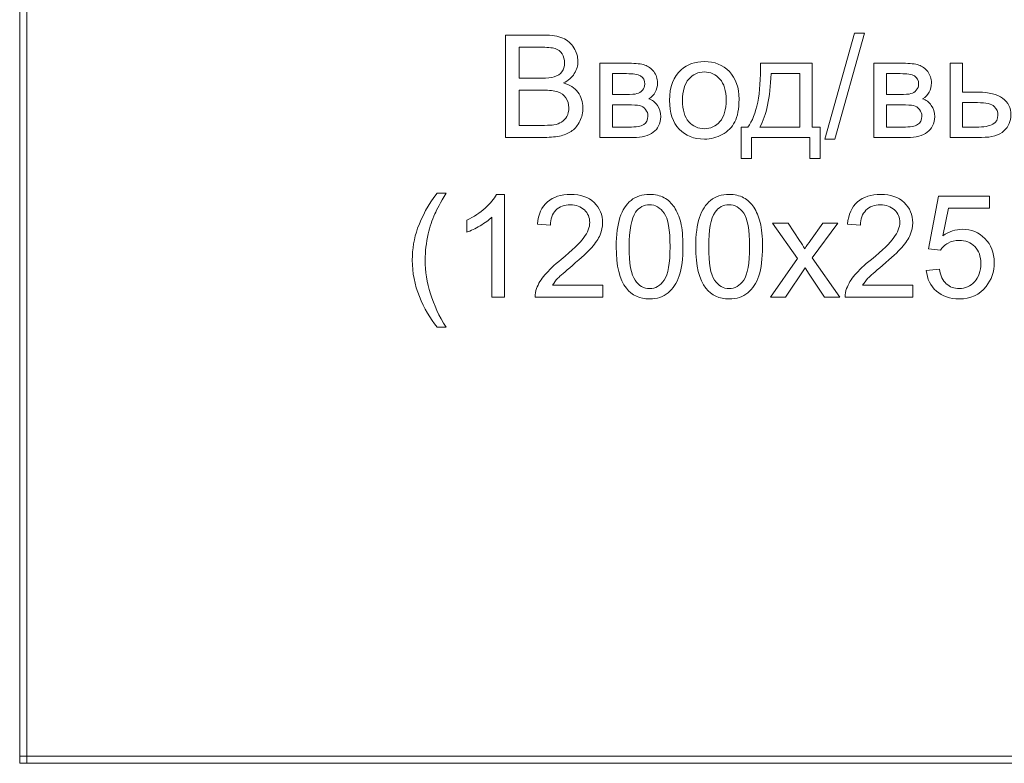
# Model space of a CAD drawing. Units: millimetres. Extents: x -288 to 288, y -127 to 127.
# Drawn here: x -89 to -66, y -127 to -110 of the extents above; entities that cross this region are included whole.
import ezdxf

# ---------------------------------------------------------------- set-up
doc = ezdxf.new("R2010")
doc.units = ezdxf.units.MM
doc.header["$MEASUREMENT"] = 0
doc.layers.add('Layer 1', color=7, linetype='Continuous')

msp = doc.modelspace()

# ---------------------------------------------------------------- linework, layer by layer
at = {"layer": 'Layer 1', "lineweight": 9}
for points in [[(-89.3022, -126.9356), (-89.3022, -126.9356), (-89.1328, -126.9356), (-89.1328, -126.9356), (-89.1328, -126.9356), (-89.1328, -126.9356), (-89.1328, -93.9156), (-89.1328, -93.9156), (-89.1328, -93.9156), (-89.1328, -93.9156), (-89.3022, -93.9156), (-89.3022, -93.9156), (-89.3022, -93.9156), (-89.3022, -93.9156), (-89.3022, -126.9356), (-89.3022, -126.9356)], [(-89.3022, -127.105), (-89.3022, -127.105), (-89.1328, -127.105), (-89.1328, -127.105), (-89.1328, -127.105), (-89.1328, -127.105), (-89.1328, -126.9356), (-89.1328, -126.9356), (-89.1328, -126.9356), (-89.1328, -126.9356), (-89.3022, -126.9356), (-89.3022, -126.9356), (-89.3022, -126.9356), (-89.3022, -126.9356), (-89.3022, -127.105), (-89.3022, -127.105)], [(-89.3022, -127.105), (-89.3022, -127.105), (-89.1328, -127.105), (-89.1328, -127.105), (-89.1328, -127.105), (-89.1328, -127.105), (-89.1328, -126.9356), (-89.1328, -126.9356), (-89.1328, -126.9356), (-89.1328, -126.9356), (-89.3022, -126.9356), (-89.3022, -126.9356), (-89.3022, -126.9356), (-89.3022, -126.9356), (-89.3022, -127.105), (-89.3022, -127.105)], [(-89.1328, -127.105), (-89.1328, -127.105), (-44.6828, -127.105), (-44.6828, -127.105), (-44.6828, -127.105), (-44.6828, -127.105), (-44.6828, -126.9356), (-44.6828, -126.9356), (-44.6828, -126.9356), (-44.6828, -126.9356), (-89.1328, -126.9356), (-89.1328, -126.9356), (-89.1328, -126.9356), (-89.1328, -126.9356), (-89.1328, -127.105), (-89.1328, -127.105)]]:
    msp.add_open_spline(points, degree=3, knots=[0, 0, 0, 0, 0.2, 0.2, 0.2, 0.2, 0.4, 0.4, 0.4, 0.4, 0.6, 0.6, 0.6, 0.6, 1, 1, 1, 1], dxfattribs=at)
at = {"layer": 'Layer 1', "color": 250, "lineweight": 9}
for points, knots in [([(-77.9152, -112.4375), (-77.9152, -112.4375), (-77.9152, -110.0385), (-77.9152, -110.0385), (-77.9152, -110.0385), (-77.9152, -110.0385), (-77.0148, -110.0385), (-77.0148, -110.0385), (-77.0148, -110.0385), (-76.8316, -110.0385), (-76.6847, -110.063), (-76.5741, -110.1111), (-76.5741, -110.1111), (-76.4629, -110.1597), (-76.3763, -110.2345), (-76.3138, -110.3356), (-76.3138, -110.3356), (-76.2512, -110.4362), (-76.2194, -110.5417), (-76.2194, -110.6523), (-76.2194, -110.6523), (-76.2194, -110.7545), (-76.2473, -110.8512), (-76.3032, -110.9417), (-76.3032, -110.9417), (-76.3585, -111.0321), (-76.4428, -111.1053), (-76.5551, -111.1612), (-76.5551, -111.1612), (-76.4099, -111.2036), (-76.2987, -111.2762), (-76.2205, -111.3785), (-76.2205, -111.3785), (-76.1423, -111.4812), (-76.1032, -111.6024), (-76.1032, -111.7421), (-76.1032, -111.7421), (-76.1032, -111.8544), (-76.1272, -111.9588), (-76.1747, -112.0554), (-76.1747, -112.0554), (-76.2222, -112.1521), (-76.2808, -112.2264), (-76.3506, -112.2789), (-76.3506, -112.2789), (-76.4205, -112.3314), (-76.5082, -112.3705), (-76.6132, -112.3973), (-76.6132, -112.3973), (-76.7182, -112.4241), (-76.8472, -112.4375), (-77.0003, -112.4375), (-77.0003, -112.4375), (-77.0003, -112.4375), (-77.9152, -112.4375), (-77.9152, -112.4375)], [0, 0, 0, 0, 0.0666667, 0.0666667, 0.0666667, 0.0666667, 0.1333333, 0.1333333, 0.1333333, 0.1333333, 0.2, 0.2, 0.2, 0.2, 0.2666667, 0.2666667, 0.2666667, 0.2666667, 0.3333333, 0.3333333, 0.3333333, 0.3333333, 0.4, 0.4, 0.4, 0.4, 0.4666667, 0.4666667, 0.4666667, 0.4666667, 0.5333333, 0.5333333, 0.5333333, 0.5333333, 0.6, 0.6, 0.6, 0.6, 0.6666667, 0.6666667, 0.6666667, 0.6666667, 0.7333333, 0.7333333, 0.7333333, 0.7333333, 0.8, 0.8, 0.8, 0.8, 0.8666667, 0.8666667, 0.8666667, 0.8666667, 1, 1, 1, 1]), ([(-70.436, -112.4783), (-70.436, -112.4783), (-69.7406, -109.9977), (-69.7406, -109.9977), (-69.7406, -109.9977), (-69.7406, -109.9977), (-69.5049, -109.9977), (-69.5049, -109.9977), (-69.5049, -109.9977), (-69.5049, -109.9977), (-70.1986, -112.4783), (-70.1986, -112.4783), (-70.1986, -112.4783), (-70.1986, -112.4783), (-70.436, -112.4783), (-70.436, -112.4783)], [0, 0, 0, 0, 0.2, 0.2, 0.2, 0.2, 0.4, 0.4, 0.4, 0.4, 0.6, 0.6, 0.6, 0.6, 1, 1, 1, 1]), ([(-77.5974, -111.0467), (-77.5974, -111.0467), (-77.0785, -111.0467), (-77.0785, -111.0467), (-77.0785, -111.0467), (-76.9383, -111.0467), (-76.8372, -111.0372), (-76.7757, -111.0187), (-76.7757, -111.0187), (-76.6953, -110.9947), (-76.6344, -110.9551), (-76.5936, -110.8992), (-76.5936, -110.8992), (-76.5528, -110.8434), (-76.5322, -110.7735), (-76.5322, -110.6897), (-76.5322, -110.6897), (-76.5322, -110.6104), (-76.5512, -110.54), (-76.5892, -110.4797), (-76.5892, -110.4797), (-76.6277, -110.4188), (-76.6824, -110.3775), (-76.7528, -110.3552), (-76.7528, -110.3552), (-76.8237, -110.3328), (-76.9455, -110.3216), (-77.1181, -110.3216), (-77.1181, -110.3216), (-77.1181, -110.3216), (-77.5974, -110.3216), (-77.5974, -110.3216), (-77.5974, -110.3216), (-77.5974, -110.3216), (-77.5974, -111.0467), (-77.5974, -111.0467)], [0, 0, 0, 0, 0.1, 0.1, 0.1, 0.1, 0.2, 0.2, 0.2, 0.2, 0.3, 0.3, 0.3, 0.3, 0.4, 0.4, 0.4, 0.4, 0.5, 0.5, 0.5, 0.5, 0.6, 0.6, 0.6, 0.6, 0.7, 0.7, 0.7, 0.7, 0.8, 0.8, 0.8, 0.8, 1, 1, 1, 1]), ([(-75.7027, -110.6998), (-75.7027, -110.6998), (-75.0235, -110.6998), (-75.0235, -110.6998), (-75.0235, -110.6998), (-74.8565, -110.6998), (-74.7325, -110.7138), (-74.6509, -110.7411), (-74.6509, -110.7411), (-74.5699, -110.7691), (-74.5001, -110.8199), (-74.4414, -110.8942), (-74.4414, -110.8942), (-74.3834, -110.9685), (-74.3538, -111.0573), (-74.3538, -111.1612), (-74.3538, -111.1612), (-74.3538, -111.2438), (-74.3711, -111.3165), (-74.4057, -111.3779), (-74.4057, -111.3779), (-74.4398, -111.4393), (-74.4917, -111.4913), (-74.5604, -111.5326), (-74.5604, -111.5326), (-74.4783, -111.56), (-74.4107, -111.6108), (-74.3565, -111.6857), (-74.3565, -111.6857), (-74.3024, -111.7605), (-74.2756, -111.8488), (-74.2756, -111.9515), (-74.2756, -111.9515), (-74.2862, -112.1163), (-74.3454, -112.2387), (-74.4521, -112.318), (-74.4521, -112.318), (-74.5593, -112.3978), (-74.7146, -112.4375), (-74.9185, -112.4375), (-74.9185, -112.4375), (-74.9185, -112.4375), (-75.7027, -112.4375), (-75.7027, -112.4375), (-75.7027, -112.4375), (-75.7027, -112.4375), (-75.7027, -110.6998), (-75.7027, -110.6998)], [0, 0, 0, 0, 0.0769231, 0.0769231, 0.0769231, 0.0769231, 0.1538462, 0.1538462, 0.1538462, 0.1538462, 0.2307692, 0.2307692, 0.2307692, 0.2307692, 0.3076923, 0.3076923, 0.3076923, 0.3076923, 0.3846154, 0.3846154, 0.3846154, 0.3846154, 0.4615385, 0.4615385, 0.4615385, 0.4615385, 0.5384615, 0.5384615, 0.5384615, 0.5384615, 0.6153846, 0.6153846, 0.6153846, 0.6153846, 0.6923077, 0.6923077, 0.6923077, 0.6923077, 0.7692308, 0.7692308, 0.7692308, 0.7692308, 0.8461538, 0.8461538, 0.8461538, 0.8461538, 1, 1, 1, 1]), ([(-74.0705, -111.5684), (-74.0705, -111.2466), (-73.9812, -111.0081), (-73.8019, -110.8534), (-73.8019, -110.8534), (-73.6527, -110.7249), (-73.4706, -110.6601), (-73.2556, -110.6601), (-73.2556, -110.6601), (-73.0165, -110.6601), (-72.821, -110.7383), (-72.6697, -110.8953), (-72.6697, -110.8953), (-72.5177, -111.0517), (-72.4423, -111.2679), (-72.4423, -111.5438), (-72.4423, -111.5438), (-72.4423, -111.7678), (-72.4758, -111.9437), (-72.5429, -112.0716), (-72.5429, -112.0716), (-72.6099, -112.2001), (-72.7076, -112.2995), (-72.8356, -112.3705), (-72.8356, -112.3705), (-72.964, -112.4414), (-73.1037, -112.4766), (-73.2556, -112.4766), (-73.2556, -112.4766), (-73.4986, -112.4766), (-73.6952, -112.399), (-73.8454, -112.2426), (-73.8454, -112.2426), (-73.9957, -112.0867), (-74.0705, -111.8622), (-74.0705, -111.5684)], [0, 0, 0, 0, 0.1, 0.1, 0.1, 0.1, 0.2, 0.2, 0.2, 0.2, 0.3, 0.3, 0.3, 0.3, 0.4, 0.4, 0.4, 0.4, 0.5, 0.5, 0.5, 0.5, 0.6, 0.6, 0.6, 0.6, 0.7, 0.7, 0.7, 0.7, 0.8, 0.8, 0.8, 0.8, 1, 1, 1, 1]), ([(-71.9379, -110.6998), (-71.9379, -110.6998), (-70.727, -110.6998), (-70.727, -110.6998), (-70.727, -110.6998), (-70.727, -110.6998), (-70.727, -112.1951), (-70.727, -112.1951), (-70.727, -112.1951), (-70.727, -112.1951), (-70.5393, -112.1951), (-70.5393, -112.1951), (-70.5393, -112.1951), (-70.5393, -112.1951), (-70.5393, -112.9302), (-70.5393, -112.9302), (-70.5393, -112.9302), (-70.5393, -112.9302), (-70.7812, -112.9302), (-70.7812, -112.9302), (-70.7812, -112.9302), (-70.7812, -112.9302), (-70.7812, -112.4375), (-70.7812, -112.4375), (-70.7812, -112.4375), (-70.7812, -112.4375), (-72.1491, -112.4375), (-72.1491, -112.4375), (-72.1491, -112.4375), (-72.1491, -112.4375), (-72.1491, -112.9302), (-72.1491, -112.9302), (-72.1491, -112.9302), (-72.1491, -112.9302), (-72.3915, -112.9302), (-72.3915, -112.9302), (-72.3915, -112.9302), (-72.3915, -112.9302), (-72.3915, -112.1951), (-72.3915, -112.1951), (-72.3915, -112.1951), (-72.3915, -112.1951), (-72.2362, -112.1951), (-72.2362, -112.1951), (-72.2362, -112.1951), (-72.029, -111.9136), (-71.9296, -111.4153), (-71.9379, -110.6998)], [0, 0, 0, 0, 0.0769231, 0.0769231, 0.0769231, 0.0769231, 0.1538462, 0.1538462, 0.1538462, 0.1538462, 0.2307692, 0.2307692, 0.2307692, 0.2307692, 0.3076923, 0.3076923, 0.3076923, 0.3076923, 0.3846154, 0.3846154, 0.3846154, 0.3846154, 0.4615385, 0.4615385, 0.4615385, 0.4615385, 0.5384615, 0.5384615, 0.5384615, 0.5384615, 0.6153846, 0.6153846, 0.6153846, 0.6153846, 0.6923077, 0.6923077, 0.6923077, 0.6923077, 0.7692308, 0.7692308, 0.7692308, 0.7692308, 0.8461538, 0.8461538, 0.8461538, 0.8461538, 1, 1, 1, 1]), ([(-69.2826, -110.6998), (-69.2826, -110.6998), (-68.6034, -110.6998), (-68.6034, -110.6998), (-68.6034, -110.6998), (-68.4364, -110.6998), (-68.3124, -110.7138), (-68.2308, -110.7411), (-68.2308, -110.7411), (-68.1498, -110.7691), (-68.08, -110.8199), (-68.0213, -110.8942), (-68.0213, -110.8942), (-67.9633, -110.9685), (-67.9337, -111.0573), (-67.9337, -111.1612), (-67.9337, -111.1612), (-67.9337, -111.2438), (-67.951, -111.3165), (-67.9856, -111.3779), (-67.9856, -111.3779), (-68.0197, -111.4393), (-68.0716, -111.4913), (-68.1403, -111.5326), (-68.1403, -111.5326), (-68.0582, -111.56), (-67.9906, -111.6108), (-67.9364, -111.6857), (-67.9364, -111.6857), (-67.8823, -111.7605), (-67.8555, -111.8488), (-67.8555, -111.9515), (-67.8555, -111.9515), (-67.8661, -112.1163), (-67.9253, -112.2387), (-68.032, -112.318), (-68.032, -112.318), (-68.1392, -112.3978), (-68.2945, -112.4375), (-68.4984, -112.4375), (-68.4984, -112.4375), (-68.4984, -112.4375), (-69.2826, -112.4375), (-69.2826, -112.4375), (-69.2826, -112.4375), (-69.2826, -112.4375), (-69.2826, -110.6998), (-69.2826, -110.6998)], [0, 0, 0, 0, 0.0769231, 0.0769231, 0.0769231, 0.0769231, 0.1538462, 0.1538462, 0.1538462, 0.1538462, 0.2307692, 0.2307692, 0.2307692, 0.2307692, 0.3076923, 0.3076923, 0.3076923, 0.3076923, 0.3846154, 0.3846154, 0.3846154, 0.3846154, 0.4615385, 0.4615385, 0.4615385, 0.4615385, 0.5384615, 0.5384615, 0.5384615, 0.5384615, 0.6153846, 0.6153846, 0.6153846, 0.6153846, 0.6923077, 0.6923077, 0.6923077, 0.6923077, 0.7692308, 0.7692308, 0.7692308, 0.7692308, 0.8461538, 0.8461538, 0.8461538, 0.8461538, 1, 1, 1, 1]), ([(-67.4969, -110.6998), (-67.4969, -110.6998), (-67.2019, -110.6998), (-67.2019, -110.6998), (-67.2019, -110.6998), (-67.2019, -110.6998), (-67.2019, -111.3785), (-67.2019, -111.3785), (-67.2019, -111.3785), (-67.2019, -111.3785), (-66.8288, -111.3785), (-66.8288, -111.3785), (-66.8288, -111.3785), (-66.5858, -111.3785), (-66.3982, -111.4259), (-66.2669, -111.5203), (-66.2669, -111.5203), (-66.1356, -111.6147), (-66.0697, -111.7449), (-66.0697, -111.9108), (-66.0697, -111.9108), (-66.0697, -112.0554), (-66.1245, -112.18), (-66.2345, -112.2828), (-66.2345, -112.2828), (-66.344, -112.3861), (-66.5194, -112.4375), (-66.7601, -112.4375), (-66.7601, -112.4375), (-66.7601, -112.4375), (-67.4969, -112.4375), (-67.4969, -112.4375), (-67.4969, -112.4375), (-67.4969, -112.4375), (-67.4969, -110.6998), (-67.4969, -110.6998)], [0, 0, 0, 0, 0.1, 0.1, 0.1, 0.1, 0.2, 0.2, 0.2, 0.2, 0.3, 0.3, 0.3, 0.3, 0.4, 0.4, 0.4, 0.4, 0.5, 0.5, 0.5, 0.5, 0.6, 0.6, 0.6, 0.6, 0.7, 0.7, 0.7, 0.7, 0.8, 0.8, 0.8, 0.8, 1, 1, 1, 1]), ([(-75.4078, -111.431), (-75.4078, -111.431), (-75.0939, -111.431), (-75.0939, -111.431), (-75.0939, -111.431), (-74.9682, -111.431), (-74.8822, -111.4248), (-74.8352, -111.4114), (-74.8352, -111.4114), (-74.7883, -111.3986), (-74.7464, -111.3718), (-74.709, -111.3321), (-74.709, -111.3321), (-74.6721, -111.2924), (-74.6537, -111.2444), (-74.6537, -111.1891), (-74.6537, -111.1891), (-74.6537, -111.0975), (-74.6861, -111.0333), (-74.7509, -110.9975), (-74.7509, -110.9975), (-74.8157, -110.9612), (-74.9268, -110.9433), (-75.0838, -110.9433), (-75.0838, -110.9433), (-75.0838, -110.9433), (-75.4078, -110.9433), (-75.4078, -110.9433), (-75.4078, -110.9433), (-75.4078, -110.9433), (-75.4078, -111.431), (-75.4078, -111.431)], [0, 0, 0, 0, 0.1111111, 0.1111111, 0.1111111, 0.1111111, 0.2222222, 0.2222222, 0.2222222, 0.2222222, 0.3333333, 0.3333333, 0.3333333, 0.3333333, 0.4444444, 0.4444444, 0.4444444, 0.4444444, 0.5555556, 0.5555556, 0.5555556, 0.5555556, 0.6666667, 0.6666667, 0.6666667, 0.6666667, 0.7777778, 0.7777778, 0.7777778, 0.7777778, 1, 1, 1, 1]), ([(-73.7678, -111.5684), (-73.7678, -111.7912), (-73.7192, -111.9577), (-73.622, -112.0683), (-73.622, -112.0683), (-73.5248, -112.1794), (-73.4025, -112.2347), (-73.2556, -112.2347), (-73.2556, -112.2347), (-73.1093, -112.2347), (-72.9875, -112.1789), (-72.8903, -112.0677), (-72.8903, -112.0677), (-72.7937, -111.9566), (-72.7451, -111.7868), (-72.7451, -111.5589), (-72.7451, -111.5589), (-72.7451, -111.3438), (-72.7937, -111.1807), (-72.8914, -111.0701), (-72.8914, -111.0701), (-72.9892, -110.9595), (-73.1104, -110.9042), (-73.2556, -110.9042), (-73.2556, -110.9042), (-73.4025, -110.9042), (-73.5248, -110.9595), (-73.622, -111.0696), (-73.622, -111.0696), (-73.7192, -111.1796), (-73.7678, -111.3461), (-73.7678, -111.5684)], [0, 0, 0, 0, 0.1111111, 0.1111111, 0.1111111, 0.1111111, 0.2222222, 0.2222222, 0.2222222, 0.2222222, 0.3333333, 0.3333333, 0.3333333, 0.3333333, 0.4444444, 0.4444444, 0.4444444, 0.4444444, 0.5555556, 0.5555556, 0.5555556, 0.5555556, 0.6666667, 0.6666667, 0.6666667, 0.6666667, 0.7777778, 0.7777778, 0.7777778, 0.7777778, 1, 1, 1, 1]), ([(-71.6927, -110.9433), (-71.7145, -111.5075), (-71.8017, -111.9247), (-71.9547, -112.1951), (-71.9547, -112.1951), (-71.9547, -112.1951), (-71.0202, -112.1951), (-71.0202, -112.1951), (-71.0202, -112.1951), (-71.0202, -112.1951), (-71.0202, -110.9433), (-71.0202, -110.9433), (-71.0202, -110.9433), (-71.0202, -110.9433), (-71.6927, -110.9433), (-71.6927, -110.9433)], [0, 0, 0, 0, 0.2, 0.2, 0.2, 0.2, 0.4, 0.4, 0.4, 0.4, 0.6, 0.6, 0.6, 0.6, 1, 1, 1, 1]), ([(-68.9877, -111.431), (-68.9877, -111.431), (-68.6738, -111.431), (-68.6738, -111.431), (-68.6738, -111.431), (-68.5481, -111.431), (-68.4621, -111.4248), (-68.4151, -111.4114), (-68.4151, -111.4114), (-68.3682, -111.3986), (-68.3263, -111.3718), (-68.2889, -111.3321), (-68.2889, -111.3321), (-68.252, -111.2924), (-68.2336, -111.2444), (-68.2336, -111.1891), (-68.2336, -111.1891), (-68.2336, -111.0975), (-68.266, -111.0333), (-68.3308, -110.9975), (-68.3308, -110.9975), (-68.3956, -110.9612), (-68.5067, -110.9433), (-68.6637, -110.9433), (-68.6637, -110.9433), (-68.6637, -110.9433), (-68.9877, -110.9433), (-68.9877, -110.9433), (-68.9877, -110.9433), (-68.9877, -110.9433), (-68.9877, -111.431), (-68.9877, -111.431)], [0, 0, 0, 0, 0.1111111, 0.1111111, 0.1111111, 0.1111111, 0.2222222, 0.2222222, 0.2222222, 0.2222222, 0.3333333, 0.3333333, 0.3333333, 0.3333333, 0.4444444, 0.4444444, 0.4444444, 0.4444444, 0.5555556, 0.5555556, 0.5555556, 0.5555556, 0.6666667, 0.6666667, 0.6666667, 0.6666667, 0.7777778, 0.7777778, 0.7777778, 0.7777778, 1, 1, 1, 1]), ([(-77.5974, -112.1543), (-77.5974, -112.1543), (-77.0003, -112.1543), (-77.0003, -112.1543), (-77.0003, -112.1543), (-76.8975, -112.1543), (-76.8254, -112.1504), (-76.7841, -112.1431), (-76.7841, -112.1431), (-76.7109, -112.1297), (-76.65, -112.1079), (-76.6009, -112.0772), (-76.6009, -112.0772), (-76.5517, -112.0471), (-76.5115, -112.0024), (-76.4797, -111.9443), (-76.4797, -111.9443), (-76.4484, -111.8856), (-76.4322, -111.8186), (-76.4322, -111.7421), (-76.4322, -111.7421), (-76.4322, -111.6527), (-76.4551, -111.5751), (-76.5009, -111.5086), (-76.5009, -111.5086), (-76.5467, -111.4427), (-76.6104, -111.3963), (-76.6919, -111.3695), (-76.6919, -111.3695), (-76.7729, -111.3433), (-76.8902, -111.3299), (-77.0427, -111.3299), (-77.0427, -111.3299), (-77.0427, -111.3299), (-77.5974, -111.3299), (-77.5974, -111.3299), (-77.5974, -111.3299), (-77.5974, -111.3299), (-77.5974, -112.1543), (-77.5974, -112.1543)], [0, 0, 0, 0, 0.0909091, 0.0909091, 0.0909091, 0.0909091, 0.1818182, 0.1818182, 0.1818182, 0.1818182, 0.2727273, 0.2727273, 0.2727273, 0.2727273, 0.3636364, 0.3636364, 0.3636364, 0.3636364, 0.4545455, 0.4545455, 0.4545455, 0.4545455, 0.5454545, 0.5454545, 0.5454545, 0.5454545, 0.6363636, 0.6363636, 0.6363636, 0.6363636, 0.7272727, 0.7272727, 0.7272727, 0.7272727, 0.8181818, 0.8181818, 0.8181818, 0.8181818, 1, 1, 1, 1]), ([(-75.4078, -112.1951), (-75.4078, -112.1951), (-75.0201, -112.1951), (-75.0201, -112.1951), (-75.0201, -112.1951), (-74.8531, -112.1951), (-74.7386, -112.1761), (-74.6766, -112.137), (-74.6766, -112.137), (-74.614, -112.0985), (-74.5816, -112.0314), (-74.5783, -111.937), (-74.5783, -111.937), (-74.5783, -111.8812), (-74.5962, -111.8298), (-74.6325, -111.7823), (-74.6325, -111.7823), (-74.6682, -111.7348), (-74.7151, -111.7047), (-74.7727, -111.6924), (-74.7727, -111.6924), (-74.8308, -111.6795), (-74.9235, -111.6734), (-75.0514, -111.6734), (-75.0514, -111.6734), (-75.0514, -111.6734), (-75.4078, -111.6734), (-75.4078, -111.6734), (-75.4078, -111.6734), (-75.4078, -111.6734), (-75.4078, -112.1951), (-75.4078, -112.1951)], [0, 0, 0, 0, 0.1111111, 0.1111111, 0.1111111, 0.1111111, 0.2222222, 0.2222222, 0.2222222, 0.2222222, 0.3333333, 0.3333333, 0.3333333, 0.3333333, 0.4444444, 0.4444444, 0.4444444, 0.4444444, 0.5555556, 0.5555556, 0.5555556, 0.5555556, 0.6666667, 0.6666667, 0.6666667, 0.6666667, 0.7777778, 0.7777778, 0.7777778, 0.7777778, 1, 1, 1, 1]), ([(-68.9877, -112.1951), (-68.9877, -112.1951), (-68.6, -112.1951), (-68.6, -112.1951), (-68.6, -112.1951), (-68.433, -112.1951), (-68.3185, -112.1761), (-68.2565, -112.137), (-68.2565, -112.137), (-68.1939, -112.0985), (-68.1615, -112.0314), (-68.1582, -111.937), (-68.1582, -111.937), (-68.1582, -111.8812), (-68.1761, -111.8298), (-68.2124, -111.7823), (-68.2124, -111.7823), (-68.2481, -111.7348), (-68.295, -111.7047), (-68.3526, -111.6924), (-68.3526, -111.6924), (-68.4107, -111.6795), (-68.5034, -111.6734), (-68.6313, -111.6734), (-68.6313, -111.6734), (-68.6313, -111.6734), (-68.9877, -111.6734), (-68.9877, -111.6734), (-68.9877, -111.6734), (-68.9877, -111.6734), (-68.9877, -112.1951), (-68.9877, -112.1951)], [0, 0, 0, 0, 0.1111111, 0.1111111, 0.1111111, 0.1111111, 0.2222222, 0.2222222, 0.2222222, 0.2222222, 0.3333333, 0.3333333, 0.3333333, 0.3333333, 0.4444444, 0.4444444, 0.4444444, 0.4444444, 0.5555556, 0.5555556, 0.5555556, 0.5555556, 0.6666667, 0.6666667, 0.6666667, 0.6666667, 0.7777778, 0.7777778, 0.7777778, 0.7777778, 1, 1, 1, 1]), ([(-67.2019, -112.1951), (-67.2019, -112.1951), (-66.8931, -112.1951), (-66.8931, -112.1951), (-66.8931, -112.1951), (-66.7065, -112.1951), (-66.573, -112.1722), (-66.4937, -112.1264), (-66.4937, -112.1264), (-66.4138, -112.0806), (-66.3741, -112.0091), (-66.3741, -111.9124), (-66.3741, -111.9124), (-66.3741, -111.837), (-66.4037, -111.77), (-66.4624, -111.7108), (-66.4624, -111.7108), (-66.5216, -111.6522), (-66.6518, -111.6226), (-66.8534, -111.6226), (-66.8534, -111.6226), (-66.8534, -111.6226), (-67.2019, -111.6226), (-67.2019, -111.6226), (-67.2019, -111.6226), (-67.2019, -111.6226), (-67.2019, -112.1951), (-67.2019, -112.1951)], [0, 0, 0, 0, 0.125, 0.125, 0.125, 0.125, 0.25, 0.25, 0.25, 0.25, 0.375, 0.375, 0.375, 0.375, 0.5, 0.5, 0.5, 0.5, 0.625, 0.625, 0.625, 0.625, 0.75, 0.75, 0.75, 0.75, 1, 1, 1, 1]), ([(-79.5203, -116.887), (-79.6829, -116.682), (-79.8203, -116.4418), (-79.9326, -116.167), (-79.9326, -116.167), (-80.0448, -115.8916), (-80.1012, -115.6073), (-80.1012, -115.3124), (-80.1012, -115.3124), (-80.1012, -115.0526), (-80.0593, -114.8041), (-79.975, -114.5661), (-79.975, -114.5661), (-79.8767, -114.2902), (-79.7253, -114.0154), (-79.5203, -113.7417), (-79.5203, -113.7417), (-79.5203, -113.7417), (-79.3092, -113.7417), (-79.3092, -113.7417), (-79.3092, -113.7417), (-79.441, -113.9685), (-79.5282, -114.1304), (-79.5706, -114.2276), (-79.5706, -114.2276), (-79.6376, -114.3779), (-79.6896, -114.5354), (-79.7281, -114.6991), (-79.7281, -114.6991), (-79.775, -114.9029), (-79.7985, -115.1079), (-79.7985, -115.314), (-79.7985, -115.314), (-79.7985, -115.8391), (-79.6354, -116.363), (-79.3092, -116.887), (-79.3092, -116.887), (-79.3092, -116.887), (-79.5203, -116.887), (-79.5203, -116.887)], [0, 0, 0, 0, 0.0909091, 0.0909091, 0.0909091, 0.0909091, 0.1818182, 0.1818182, 0.1818182, 0.1818182, 0.2727273, 0.2727273, 0.2727273, 0.2727273, 0.3636364, 0.3636364, 0.3636364, 0.3636364, 0.4545455, 0.4545455, 0.4545455, 0.4545455, 0.5454545, 0.5454545, 0.5454545, 0.5454545, 0.6363636, 0.6363636, 0.6363636, 0.6363636, 0.7272727, 0.7272727, 0.7272727, 0.7272727, 0.8181818, 0.8181818, 0.8181818, 0.8181818, 1, 1, 1, 1]), ([(-77.9396, -116.1815), (-77.9396, -116.1815), (-78.234, -116.1815), (-78.234, -116.1815), (-78.234, -116.1815), (-78.234, -116.1815), (-78.234, -114.3047), (-78.234, -114.3047), (-78.234, -114.3047), (-78.3049, -114.3723), (-78.3976, -114.4399), (-78.5127, -114.5075), (-78.5127, -114.5075), (-78.6283, -114.5751), (-78.7317, -114.6259), (-78.8233, -114.6594), (-78.8233, -114.6594), (-78.8233, -114.6594), (-78.8233, -114.3751), (-78.8233, -114.3751), (-78.8233, -114.3751), (-78.6585, -114.2975), (-78.5144, -114.2036), (-78.3909, -114.0936), (-78.3909, -114.0936), (-78.268, -113.983), (-78.1803, -113.8763), (-78.129, -113.7724), (-78.129, -113.7724), (-78.129, -113.7724), (-77.9396, -113.7724), (-77.9396, -113.7724), (-77.9396, -113.7724), (-77.9396, -113.7724), (-77.9396, -116.1815), (-77.9396, -116.1815)], [0, 0, 0, 0, 0.1, 0.1, 0.1, 0.1, 0.2, 0.2, 0.2, 0.2, 0.3, 0.3, 0.3, 0.3, 0.4, 0.4, 0.4, 0.4, 0.5, 0.5, 0.5, 0.5, 0.6, 0.6, 0.6, 0.6, 0.7, 0.7, 0.7, 0.7, 0.8, 0.8, 0.8, 0.8, 1, 1, 1, 1]), ([(-75.6367, -115.8983), (-75.6367, -115.8983), (-75.6367, -116.1815), (-75.6367, -116.1815), (-75.6367, -116.1815), (-75.6367, -116.1815), (-77.2224, -116.1815), (-77.2224, -116.1815), (-77.2224, -116.1815), (-77.2247, -116.1106), (-77.2135, -116.0424), (-77.1884, -115.9771), (-77.1884, -115.9771), (-77.1482, -115.8687), (-77.0834, -115.7626), (-76.9945, -115.6576), (-76.9945, -115.6576), (-76.9052, -115.5531), (-76.7767, -115.4319), (-76.6091, -115.2945), (-76.6091, -115.2945), (-76.3483, -115.0806), (-76.1718, -114.9113), (-76.0802, -114.7862), (-76.0802, -114.7862), (-75.9886, -114.6616), (-75.9428, -114.5432), (-75.9428, -114.4321), (-75.9428, -114.4321), (-75.9428, -114.3153), (-75.9847, -114.217), (-76.0679, -114.1366), (-76.0679, -114.1366), (-76.1517, -114.0567), (-76.2606, -114.0165), (-76.3946, -114.0165), (-76.3946, -114.0165), (-76.5365, -114.0165), (-76.6499, -114.0589), (-76.7348, -114.1444), (-76.7348, -114.1444), (-76.8203, -114.2293), (-76.8633, -114.3472), (-76.8644, -114.4974), (-76.8644, -114.4974), (-76.8644, -114.4974), (-77.1671, -114.4667), (-77.1671, -114.4667), (-77.1671, -114.4667), (-77.1465, -114.2405), (-77.0683, -114.0684), (-76.9331, -113.95), (-76.9331, -113.95), (-76.7979, -113.8316), (-76.6158, -113.7724), (-76.3879, -113.7724), (-76.3879, -113.7724), (-76.1578, -113.7724), (-75.9757, -113.8366), (-75.8417, -113.964), (-75.8417, -113.964), (-75.707, -114.0919), (-75.64, -114.25), (-75.64, -114.4388), (-75.64, -114.4388), (-75.64, -114.5348), (-75.6596, -114.6292), (-75.6992, -114.722), (-75.6992, -114.722), (-75.7383, -114.8147), (-75.8037, -114.9124), (-75.8947, -115.0147), (-75.8947, -115.0147), (-75.9858, -115.1174), (-76.1371, -115.2582), (-76.3488, -115.4369), (-76.3488, -115.4369), (-76.5253, -115.5855), (-76.6387, -115.6861), (-76.689, -115.7391), (-76.689, -115.7391), (-76.7393, -115.7916), (-76.7806, -115.8447), (-76.8136, -115.8983), (-76.8136, -115.8983), (-76.8136, -115.8983), (-75.6367, -115.8983), (-75.6367, -115.8983)], [0, 0, 0, 0, 0.0434783, 0.0434783, 0.0434783, 0.0434783, 0.0869565, 0.0869565, 0.0869565, 0.0869565, 0.1304348, 0.1304348, 0.1304348, 0.1304348, 0.173913, 0.173913, 0.173913, 0.173913, 0.2173913, 0.2173913, 0.2173913, 0.2173913, 0.2608696, 0.2608696, 0.2608696, 0.2608696, 0.3043478, 0.3043478, 0.3043478, 0.3043478, 0.3478261, 0.3478261, 0.3478261, 0.3478261, 0.3913043, 0.3913043, 0.3913043, 0.3913043, 0.4347826, 0.4347826, 0.4347826, 0.4347826, 0.4782609, 0.4782609, 0.4782609, 0.4782609, 0.5217391, 0.5217391, 0.5217391, 0.5217391, 0.5652174, 0.5652174, 0.5652174, 0.5652174, 0.6086957, 0.6086957, 0.6086957, 0.6086957, 0.6521739, 0.6521739, 0.6521739, 0.6521739, 0.6956522, 0.6956522, 0.6956522, 0.6956522, 0.7391304, 0.7391304, 0.7391304, 0.7391304, 0.7826087, 0.7826087, 0.7826087, 0.7826087, 0.826087, 0.826087, 0.826087, 0.826087, 0.8695652, 0.8695652, 0.8695652, 0.8695652, 0.9130435, 0.9130435, 0.9130435, 0.9130435, 1, 1, 1, 1]), ([(-75.3211, -114.9985), (-75.3211, -114.7147), (-75.2921, -114.4863), (-75.2334, -114.3137), (-75.2334, -114.3137), (-75.1753, -114.1405), (-75.0882, -114.007), (-74.9731, -113.9132), (-74.9731, -113.9132), (-74.8581, -113.8193), (-74.7134, -113.7724), (-74.5391, -113.7724), (-74.5391, -113.7724), (-74.4101, -113.7724), (-74.2973, -113.7987), (-74.2001, -113.8506), (-74.2001, -113.8506), (-74.1029, -113.902), (-74.023, -113.9768), (-73.9593, -114.0746), (-73.9593, -114.0746), (-73.8962, -114.1723), (-73.8465, -114.2913), (-73.8108, -114.4315), (-73.8108, -114.4315), (-73.7744, -114.5717), (-73.7566, -114.7605), (-73.7566, -114.9985), (-73.7566, -114.9985), (-73.7566, -115.28), (-73.7856, -115.5068), (-73.8431, -115.6799), (-73.8431, -115.6799), (-73.9012, -115.8531), (-73.9878, -115.9866), (-74.1029, -116.081), (-74.1029, -116.081), (-74.2179, -116.1754), (-74.3632, -116.2223), (-74.5391, -116.2223), (-74.5391, -116.2223), (-74.7704, -116.2223), (-74.9519, -116.1396), (-75.0837, -115.9737), (-75.0837, -115.9737), (-75.2418, -115.7743), (-75.3211, -115.4487), (-75.3211, -114.9985)], [0, 0, 0, 0, 0.0769231, 0.0769231, 0.0769231, 0.0769231, 0.1538462, 0.1538462, 0.1538462, 0.1538462, 0.2307692, 0.2307692, 0.2307692, 0.2307692, 0.3076923, 0.3076923, 0.3076923, 0.3076923, 0.3846154, 0.3846154, 0.3846154, 0.3846154, 0.4615385, 0.4615385, 0.4615385, 0.4615385, 0.5384615, 0.5384615, 0.5384615, 0.5384615, 0.6153846, 0.6153846, 0.6153846, 0.6153846, 0.6923077, 0.6923077, 0.6923077, 0.6923077, 0.7692308, 0.7692308, 0.7692308, 0.7692308, 0.8461538, 0.8461538, 0.8461538, 0.8461538, 1, 1, 1, 1]), ([(-73.4572, -114.9985), (-73.4572, -114.7147), (-73.4282, -114.4863), (-73.3695, -114.3137), (-73.3695, -114.3137), (-73.3114, -114.1405), (-73.2243, -114.007), (-73.1092, -113.9132), (-73.1092, -113.9132), (-72.9942, -113.8193), (-72.8495, -113.7724), (-72.6752, -113.7724), (-72.6752, -113.7724), (-72.5462, -113.7724), (-72.4334, -113.7987), (-72.3362, -113.8506), (-72.3362, -113.8506), (-72.239, -113.902), (-72.1591, -113.9768), (-72.0954, -114.0746), (-72.0954, -114.0746), (-72.0323, -114.1723), (-71.9826, -114.2913), (-71.9469, -114.4315), (-71.9469, -114.4315), (-71.9105, -114.5717), (-71.8927, -114.7605), (-71.8927, -114.9985), (-71.8927, -114.9985), (-71.8927, -115.28), (-71.9217, -115.5068), (-71.9792, -115.6799), (-71.9792, -115.6799), (-72.0373, -115.8531), (-72.1239, -115.9866), (-72.239, -116.081), (-72.239, -116.081), (-72.354, -116.1754), (-72.4993, -116.2223), (-72.6752, -116.2223), (-72.6752, -116.2223), (-72.9065, -116.2223), (-73.088, -116.1396), (-73.2198, -115.9737), (-73.2198, -115.9737), (-73.3779, -115.7743), (-73.4572, -115.4487), (-73.4572, -114.9985)], [0, 0, 0, 0, 0.0769231, 0.0769231, 0.0769231, 0.0769231, 0.1538462, 0.1538462, 0.1538462, 0.1538462, 0.2307692, 0.2307692, 0.2307692, 0.2307692, 0.3076923, 0.3076923, 0.3076923, 0.3076923, 0.3846154, 0.3846154, 0.3846154, 0.3846154, 0.4615385, 0.4615385, 0.4615385, 0.4615385, 0.5384615, 0.5384615, 0.5384615, 0.5384615, 0.6153846, 0.6153846, 0.6153846, 0.6153846, 0.6923077, 0.6923077, 0.6923077, 0.6923077, 0.7692308, 0.7692308, 0.7692308, 0.7692308, 0.8461538, 0.8461538, 0.8461538, 0.8461538, 1, 1, 1, 1]), ([(-68.3693, -115.8983), (-68.3693, -115.8983), (-68.3693, -116.1815), (-68.3693, -116.1815), (-68.3693, -116.1815), (-68.3693, -116.1815), (-69.955, -116.1815), (-69.955, -116.1815), (-69.955, -116.1815), (-69.9573, -116.1106), (-69.9461, -116.0424), (-69.921, -115.9771), (-69.921, -115.9771), (-69.8808, -115.8687), (-69.816, -115.7626), (-69.7271, -115.6576), (-69.7271, -115.6576), (-69.6378, -115.5531), (-69.5093, -115.4319), (-69.3417, -115.2945), (-69.3417, -115.2945), (-69.0809, -115.0806), (-68.9044, -114.9113), (-68.8128, -114.7862), (-68.8128, -114.7862), (-68.7212, -114.6616), (-68.6754, -114.5432), (-68.6754, -114.4321), (-68.6754, -114.4321), (-68.6754, -114.3153), (-68.7173, -114.217), (-68.8005, -114.1366), (-68.8005, -114.1366), (-68.8843, -114.0567), (-68.9932, -114.0165), (-69.1272, -114.0165), (-69.1272, -114.0165), (-69.2691, -114.0165), (-69.3825, -114.0589), (-69.4674, -114.1444), (-69.4674, -114.1444), (-69.5529, -114.2293), (-69.5959, -114.3472), (-69.597, -114.4974), (-69.597, -114.4974), (-69.597, -114.4974), (-69.8997, -114.4667), (-69.8997, -114.4667), (-69.8997, -114.4667), (-69.8791, -114.2405), (-69.8009, -114.0684), (-69.6657, -113.95), (-69.6657, -113.95), (-69.5305, -113.8316), (-69.3484, -113.7724), (-69.1205, -113.7724), (-69.1205, -113.7724), (-68.8904, -113.7724), (-68.7083, -113.8366), (-68.5743, -113.964), (-68.5743, -113.964), (-68.4396, -114.0919), (-68.3726, -114.25), (-68.3726, -114.4388), (-68.3726, -114.4388), (-68.3726, -114.5348), (-68.3922, -114.6292), (-68.4318, -114.722), (-68.4318, -114.722), (-68.4709, -114.8147), (-68.5363, -114.9124), (-68.6273, -115.0147), (-68.6273, -115.0147), (-68.7184, -115.1174), (-68.8697, -115.2582), (-69.0814, -115.4369), (-69.0814, -115.4369), (-69.2579, -115.5855), (-69.3713, -115.6861), (-69.4216, -115.7391), (-69.4216, -115.7391), (-69.4719, -115.7916), (-69.5132, -115.8447), (-69.5462, -115.8983), (-69.5462, -115.8983), (-69.5462, -115.8983), (-68.3693, -115.8983), (-68.3693, -115.8983)], [0, 0, 0, 0, 0.0434783, 0.0434783, 0.0434783, 0.0434783, 0.0869565, 0.0869565, 0.0869565, 0.0869565, 0.1304348, 0.1304348, 0.1304348, 0.1304348, 0.173913, 0.173913, 0.173913, 0.173913, 0.2173913, 0.2173913, 0.2173913, 0.2173913, 0.2608696, 0.2608696, 0.2608696, 0.2608696, 0.3043478, 0.3043478, 0.3043478, 0.3043478, 0.3478261, 0.3478261, 0.3478261, 0.3478261, 0.3913043, 0.3913043, 0.3913043, 0.3913043, 0.4347826, 0.4347826, 0.4347826, 0.4347826, 0.4782609, 0.4782609, 0.4782609, 0.4782609, 0.5217391, 0.5217391, 0.5217391, 0.5217391, 0.5652174, 0.5652174, 0.5652174, 0.5652174, 0.6086957, 0.6086957, 0.6086957, 0.6086957, 0.6521739, 0.6521739, 0.6521739, 0.6521739, 0.6956522, 0.6956522, 0.6956522, 0.6956522, 0.7391304, 0.7391304, 0.7391304, 0.7391304, 0.7826087, 0.7826087, 0.7826087, 0.7826087, 0.826087, 0.826087, 0.826087, 0.826087, 0.8695652, 0.8695652, 0.8695652, 0.8695652, 0.9130435, 0.9130435, 0.9130435, 0.9130435, 1, 1, 1, 1]), ([(-68.0537, -115.5531), (-68.0537, -115.5531), (-67.7443, -115.5269), (-67.7443, -115.5269), (-67.7443, -115.5269), (-67.7214, -115.6777), (-67.6683, -115.7905), (-67.5851, -115.8665), (-67.5851, -115.8665), (-67.5013, -115.9424), (-67.4008, -115.9804), (-67.2829, -115.9804), (-67.2829, -115.9804), (-67.141, -115.9804), (-67.0209, -115.9268), (-66.9232, -115.8201), (-66.9232, -115.8201), (-66.8249, -115.7129), (-66.7757, -115.571), (-66.7757, -115.3945), (-66.7757, -115.3945), (-66.7757, -115.2264), (-66.8226, -115.094), (-66.917, -114.9968), (-66.917, -114.9968), (-67.0114, -114.8996), (-67.1349, -114.851), (-67.2879, -114.851), (-67.2879, -114.851), (-67.3829, -114.851), (-67.4683, -114.8728), (-67.5449, -114.9158), (-67.5449, -114.9158), (-67.6214, -114.9588), (-67.6812, -115.0147), (-67.7247, -115.0834), (-67.7247, -115.0834), (-67.7247, -115.0834), (-68.0012, -115.0476), (-68.0012, -115.0476), (-68.0012, -115.0476), (-68.0012, -115.0476), (-67.7688, -113.8154), (-67.7688, -113.8154), (-67.7688, -113.8154), (-67.7688, -113.8154), (-66.5757, -113.8154), (-66.5757, -113.8154), (-66.5757, -113.8154), (-66.5757, -113.8154), (-66.5757, -114.0969), (-66.5757, -114.0969), (-66.5757, -114.0969), (-66.5757, -114.0969), (-67.5331, -114.0969), (-67.5331, -114.0969), (-67.5331, -114.0969), (-67.5331, -114.0969), (-67.6627, -114.7415), (-67.6627, -114.7415), (-67.6627, -114.7415), (-67.5186, -114.641), (-67.3672, -114.5907), (-67.2092, -114.5907), (-67.2092, -114.5907), (-66.9997, -114.5907), (-66.8232, -114.6633), (-66.6791, -114.8085), (-66.6791, -114.8085), (-66.535, -114.9538), (-66.4629, -115.1403), (-66.4629, -115.3682), (-66.4629, -115.3682), (-66.4629, -115.5855), (-66.5266, -115.7732), (-66.6528, -115.9313), (-66.6528, -115.9313), (-66.807, -116.1251), (-67.017, -116.2223), (-67.2829, -116.2223), (-67.2829, -116.2223), (-67.5013, -116.2223), (-67.6795, -116.1614), (-67.8174, -116.0391), (-67.8174, -116.0391), (-67.9554, -115.9167), (-68.0342, -115.7548), (-68.0537, -115.5531)], [0, 0, 0, 0, 0.0434783, 0.0434783, 0.0434783, 0.0434783, 0.0869565, 0.0869565, 0.0869565, 0.0869565, 0.1304348, 0.1304348, 0.1304348, 0.1304348, 0.173913, 0.173913, 0.173913, 0.173913, 0.2173913, 0.2173913, 0.2173913, 0.2173913, 0.2608696, 0.2608696, 0.2608696, 0.2608696, 0.3043478, 0.3043478, 0.3043478, 0.3043478, 0.3478261, 0.3478261, 0.3478261, 0.3478261, 0.3913043, 0.3913043, 0.3913043, 0.3913043, 0.4347826, 0.4347826, 0.4347826, 0.4347826, 0.4782609, 0.4782609, 0.4782609, 0.4782609, 0.5217391, 0.5217391, 0.5217391, 0.5217391, 0.5652174, 0.5652174, 0.5652174, 0.5652174, 0.6086957, 0.6086957, 0.6086957, 0.6086957, 0.6521739, 0.6521739, 0.6521739, 0.6521739, 0.6956522, 0.6956522, 0.6956522, 0.6956522, 0.7391304, 0.7391304, 0.7391304, 0.7391304, 0.7826087, 0.7826087, 0.7826087, 0.7826087, 0.826087, 0.826087, 0.826087, 0.826087, 0.8695652, 0.8695652, 0.8695652, 0.8695652, 0.9130435, 0.9130435, 0.9130435, 0.9130435, 1, 1, 1, 1]), ([(-75.0184, -114.9985), (-75.0184, -115.3922), (-74.972, -115.6542), (-74.8798, -115.7849), (-74.8798, -115.7849), (-74.7877, -115.9151), (-74.6743, -115.9804), (-74.5391, -115.9804), (-74.5391, -115.9804), (-74.4034, -115.9804), (-74.29, -115.9145), (-74.1978, -115.7838), (-74.1978, -115.7838), (-74.1057, -115.6531), (-74.0593, -115.3911), (-74.0593, -114.9985), (-74.0593, -114.9985), (-74.0593, -114.6035), (-74.1057, -114.341), (-74.1978, -114.2114), (-74.1978, -114.2114), (-74.29, -114.0813), (-74.4045, -114.0165), (-74.5419, -114.0165), (-74.5419, -114.0165), (-74.6776, -114.0165), (-74.7855, -114.074), (-74.8664, -114.1885), (-74.8664, -114.1885), (-74.9675, -114.3343), (-75.0184, -114.6047), (-75.0184, -114.9985)], [0, 0, 0, 0, 0.1111111, 0.1111111, 0.1111111, 0.1111111, 0.2222222, 0.2222222, 0.2222222, 0.2222222, 0.3333333, 0.3333333, 0.3333333, 0.3333333, 0.4444444, 0.4444444, 0.4444444, 0.4444444, 0.5555556, 0.5555556, 0.5555556, 0.5555556, 0.6666667, 0.6666667, 0.6666667, 0.6666667, 0.7777778, 0.7777778, 0.7777778, 0.7777778, 1, 1, 1, 1]), ([(-73.1545, -114.9985), (-73.1545, -115.3922), (-73.1081, -115.6542), (-73.0159, -115.7849), (-73.0159, -115.7849), (-72.9238, -115.9151), (-72.8104, -115.9804), (-72.6752, -115.9804), (-72.6752, -115.9804), (-72.5395, -115.9804), (-72.4261, -115.9145), (-72.3339, -115.7838), (-72.3339, -115.7838), (-72.2418, -115.6531), (-72.1954, -115.3911), (-72.1954, -114.9985), (-72.1954, -114.9985), (-72.1954, -114.6035), (-72.2418, -114.341), (-72.3339, -114.2114), (-72.3339, -114.2114), (-72.4261, -114.0813), (-72.5406, -114.0165), (-72.678, -114.0165), (-72.678, -114.0165), (-72.8137, -114.0165), (-72.9216, -114.074), (-73.0025, -114.1885), (-73.0025, -114.1885), (-73.1036, -114.3343), (-73.1545, -114.6047), (-73.1545, -114.9985)], [0, 0, 0, 0, 0.1111111, 0.1111111, 0.1111111, 0.1111111, 0.2222222, 0.2222222, 0.2222222, 0.2222222, 0.3333333, 0.3333333, 0.3333333, 0.3333333, 0.4444444, 0.4444444, 0.4444444, 0.4444444, 0.5555556, 0.5555556, 0.5555556, 0.5555556, 0.6666667, 0.6666667, 0.6666667, 0.6666667, 0.7777778, 0.7777778, 0.7777778, 0.7777778, 1, 1, 1, 1]), ([(-71.7078, -116.1815), (-71.7078, -116.1815), (-71.0727, -115.2783), (-71.0727, -115.2783), (-71.0727, -115.2783), (-71.0727, -115.2783), (-71.6603, -114.4438), (-71.6603, -114.4438), (-71.6603, -114.4438), (-71.6603, -114.4438), (-71.2922, -114.4438), (-71.2922, -114.4438), (-71.2922, -114.4438), (-71.2922, -114.4438), (-71.0253, -114.851), (-71.0253, -114.851), (-71.0253, -114.851), (-70.9755, -114.9286), (-70.9348, -114.9934), (-70.9046, -115.0459), (-70.9046, -115.0459), (-70.8566, -114.9739), (-70.8124, -114.9102), (-70.7717, -114.8543), (-70.7717, -114.8543), (-70.7717, -114.8543), (-70.479, -114.4438), (-70.479, -114.4438), (-70.479, -114.4438), (-70.479, -114.4438), (-70.1271, -114.4438), (-70.1271, -114.4438), (-70.1271, -114.4438), (-70.1271, -114.4438), (-70.7275, -115.2621), (-70.7275, -115.2621), (-70.7275, -115.2621), (-70.7275, -115.2621), (-70.0813, -116.1815), (-70.0813, -116.1815), (-70.0813, -116.1815), (-70.0813, -116.1815), (-70.4427, -116.1815), (-70.4427, -116.1815), (-70.4427, -116.1815), (-70.4427, -116.1815), (-70.7996, -115.6414), (-70.7996, -115.6414), (-70.7996, -115.6414), (-70.7996, -115.6414), (-70.8945, -115.4956), (-70.8945, -115.4956), (-70.8945, -115.4956), (-70.8945, -115.4956), (-71.3509, -116.1815), (-71.3509, -116.1815), (-71.3509, -116.1815), (-71.3509, -116.1815), (-71.7078, -116.1815), (-71.7078, -116.1815)], [0, 0, 0, 0, 0.0625, 0.0625, 0.0625, 0.0625, 0.125, 0.125, 0.125, 0.125, 0.1875, 0.1875, 0.1875, 0.1875, 0.25, 0.25, 0.25, 0.25, 0.3125, 0.3125, 0.3125, 0.3125, 0.375, 0.375, 0.375, 0.375, 0.4375, 0.4375, 0.4375, 0.4375, 0.5, 0.5, 0.5, 0.5, 0.5625, 0.5625, 0.5625, 0.5625, 0.625, 0.625, 0.625, 0.625, 0.6875, 0.6875, 0.6875, 0.6875, 0.75, 0.75, 0.75, 0.75, 0.8125, 0.8125, 0.8125, 0.8125, 0.875, 0.875, 0.875, 0.875, 1, 1, 1, 1])]:
    msp.add_open_spline(points, degree=3, knots=knots, dxfattribs=at)

doc.saveas('drawing.dxf')
